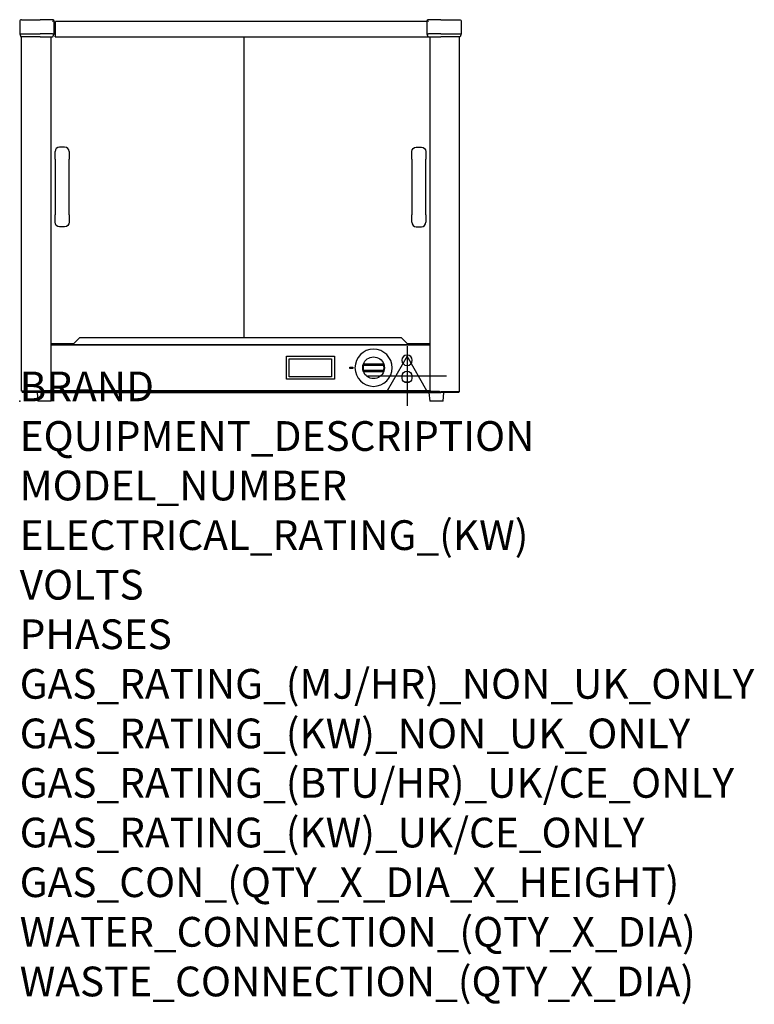
# Model space of a CAD drawing. Extents: x 0 to 988, y -811 to 513.
import ezdxf

# ---------------------------------------------------------------- set-up
doc = ezdxf.new("R2010")
doc.units = 0
doc.header["$LTSCALE"] = 2.5
doc.layers.get('0').update_dxf_attribs({"linetype": 'CONTINUOUS'})
doc.layers.add('Moffat_2D_Electrical', color=6, linetype='CONTINUOUS')
doc.layers.add('Moffat_Profile', color=1, linetype='CONTINUOUS')
doc.layers.add('Moffat_Notes', color=2, linetype='CONTINUOUS', plot=False)
doc.styles.get("Standard").update_dxf_attribs({"font": 'txt.shx'})

# ---------------------------------------------------------------- blocks, each defined once
blk = doc.blocks.new('ELECTRICAL CONNECTION')
at = {"layer": 'Moffat_2D_Electrical'}
for p, q in [((0, 40), (0, -40)), ((0, 26.7), (-26.7, -20)), ((26.7, -20), (0, 26.7)), ((-53.3, 0), (53.3, 0)), ((-26.7, -20), (26.7, -20))]:
    blk.add_line(p, q, dxfattribs=at)

msp = doc.modelspace()

# ---------------------------------------------------------------- linework, layer by layer
msp.add_point((0, 0))
at = {"layer": 'Moffat_Profile'}
for p, q in [((0, 510.7), (0, 494.2)), ((2.5, 513.2), (27.5, 513.2)), ((44, 513.2), (27.5, 513.2)), ((46.5, 494.2), (46.5, 510.7)), ((46.5, 510.2), (47.5, 510.2)), ((47.5, 507.7), (46.5, 507.7)), ((47.5, 510.2), (48.1, 510.2)), ((47.5, 510.2), (47.5, 491.2)), ((48.1, 510.9), (48.1, 510.2)), ((213.5, 510.9), (48.1, 510.9)), ((311.9, 510.9), (213.5, 510.9)), ((547.5, 510.9), (311.9, 510.9)), ((547.5, 510.7), (547.5, 494.2)), ((566.5, 513.2), (550, 513.2)), ((566.5, 513.2), (591.5, 513.2)), ((594, 510.7), (594, 494.2)), ((0, 494.2), (1.7, 490.2)), ((0, 494.2), (27.5, 494.2)), ((27.5, 490.2), (1.7, 490.2)), ((2.3, 13.7), (2.3, 490.2)), ((44, 494.2), (27.5, 494.2)), ((27.5, 490.2), (44, 490.2)), ((42.3, 14.4), (42.3, 490.2)), ((44, 494.2), (46.5, 494.2)), ((44.8, 490.2), (44, 490.2)), ((44.8, 490.2), (46.5, 494.2)), ((47.5, 498.8), (46.5, 498.8)), ((46.5, 498.3), (47.5, 498.3)), ((47.5, 490), (47.5, 491.2)), ((47.5, 490), (213.5, 490)), ((213.5, 490), (311.9, 490)), ((301.5, 490), (301.5, 85.3)), ((302, 85.3), (302, 490)), ((311.9, 490), (549.5, 490)), ((547.5, 494.2), (549.2, 490.2)), ((547.5, 494.2), (550, 494.2)), ((550, 490.2), (549.2, 490.2)), ((549.5, 490.2), (549.5, 490)), ((566.5, 494.2), (550, 494.2)), ((550, 490.2), (566.5, 490.2)), ((551.7, 490.2), (551.7, 13.5)), ((566.5, 494.2), (594, 494.2)), ((592.3, 490.2), (566.5, 490.2)), ((591.7, 12.8), (591.7, 490.2)), ((594, 494.2), (592.3, 490.2)), ((47.5, 325.8), (47.5, 335.8)), ((60.5, 341.8), (53.5, 341.8)), ((66.5, 335.8), (66.5, 325.8)), ((527.5, 325.8), (527.5, 335.8)), ((533.5, 341.8), (540.5, 341.8)), ((546.5, 335.8), (546.5, 325.8)), ((47.5, 325.8), (47.5, 250.8)), ((66.5, 250.8), (66.5, 325.8)), ((527.5, 325.8), (527.5, 250.8)), ((546.5, 250.8), (546.5, 325.8)), ((47.5, 240.8), (47.5, 250.8)), ((66.5, 250.8), (66.5, 240.8)), ((527.5, 240.8), (527.5, 250.8)), ((546.5, 250.8), (546.5, 240.8)), ((60.5, 234.8), (53.5, 234.8)), ((533.5, 234.8), (540.5, 234.8)), ((72, 76.8), (80.5, 85.3)), ((213.5, 85.3), (80.5, 85.3)), ((311.9, 85.3), (213.5, 85.3)), ((513.5, 85.3), (311.9, 85.3)), ((513.5, 85.3), (522, 76.8)), ((72.5, 77.3), (42.3, 77.3)), ((42.3, 76.8), (72, 76.8)), ((42.3, 75.8), (213.5, 75.8)), ((48.1, 76.8), (48.1, 75.8)), ((72, 76.8), (72, 75.8)), ((213.5, 75.8), (72, 75.8)), ((311.9, 75.8), (213.5, 75.8)), ((213.5, 75.8), (311.9, 75.8)), ((311.9, 75.8), (551.7, 75.8)), ((522, 75.8), (311.9, 75.8)), ((551.7, 77.3), (521.5, 77.3)), ((522, 76.8), (522, 75.8)), ((522, 76.8), (551.7, 76.8)), ((545.9, 75.8), (545.9, 76.8)), ((359, 60.6), (423.5, 60.6)), ((359, 29.6), (359, 60.6)), ((362.6, 57.1), (419.4, 57.1)), ((362.6, 33.1), (362.6, 57.1)), ((419.4, 57.1), (419.4, 33.1)), ((423.5, 60.6), (423.5, 29.6)), ((444, 45.8), (448, 45.8)), ((444, 44.3), (444, 45.8)), ((448, 44.3), (444, 44.3)), ((448, 45.8), (448, 44.3)), ((489.7, 50.1), (462.3, 50.1)), ((462.3, 40.1), (489.7, 40.1)), ((462.8, 48.8), (489.2, 48.8)), ((489.2, 41.4), (462.8, 41.4)), ((423.5, 29.6), (359, 29.6)), ((419.4, 33.1), (362.6, 33.1)), ((514.5, 31.1), (514.5, 34.1)), ((527.5, 34.1), (527.5, 31.1)), ((27, 13.7), (2.3, 13.7)), ((27, 13.7), (29.3, 13.7)), ((29.3, 14.4), (29.3, 13.7)), ((29.3, 14.4), (41.1, 14.4)), ((29.6, 14.4), (29.6, 12.8)), ((32.8, 12.8), (32.8, 14.4)), ((34.2, 14.4), (34.2, 12.8)), ((37.4, 12.8), (37.4, 14.4)), ((42.3, 14.4), (41.1, 14.4)), ((42.3, 14.4), (213.5, 14.4)), ((213.5, 14.4), (311.9, 14.4)), ((311.9, 14.4), (551.7, 14.4)), ((524.6, 25.7), (517.4, 25.7)), ((552.9, 13.5), (551.7, 13.5)), ((552.9, 13.5), (564.7, 13.5)), ((556.6, 13.5), (556.6, 12.8)), ((559.8, 12.8), (559.8, 13.5)), ((561.2, 13.5), (561.2, 12.8)), ((564.4, 12.8), (564.4, 13.5)), ((564.7, 13.5), (564.7, 12.8)), ((3.5, 12.8), (3.5, 12)), ((3.5, 12.8), (27.5, 12.8)), ((27.5, 12), (3.5, 12)), ((23.5, 12), (24.5, 0)), ((42.5, 0), (24.5, 0)), ((213.5, 12.8), (27.5, 12.8)), ((27.5, 12), (213.5, 12)), ((42.5, 0), (43.5, 12)), ((311.9, 12.8), (213.5, 12.8)), ((213.5, 12), (311.9, 12)), ((564.7, 12.8), (311.9, 12.8)), ((311.9, 12), (566.5, 12)), ((550.5, 12), (551.5, 0)), ((564.7, 12.8), (567, 12.8)), ((590.5, 12), (566.5, 12)), ((591.7, 12.8), (567, 12.8)), ((569.5, 0), (570.5, 12)), ((590.5, 12), (590.5, 12.8)), ((569.5, 0), (551.5, 0))]:
    msp.add_line(p, q, dxfattribs=at)
for points in [[(45.8, 512.5), (45, 513), (44, 513.2)], [(44, 510.7), (45, 511.7), (45.8, 512.5)], [(46.5, 510.7), (46.3, 511.7), (45.8, 512.5)], [(548.2, 512.5), (547.7, 511.7), (547.5, 510.7)], [(550, 513.2), (549, 513), (548.2, 512.5)], [(550, 510.7), (549, 511.7), (548.2, 512.5)], [(462.3, 50.1), (461.9, 50.1)], [(461.9, 50.1), (462.8, 48.8)], [(461.9, 40.1), (462.8, 41.4)], [(461.9, 40.1), (462.3, 40.1)], [(490.1, 50.1), (489.2, 48.8)], [(490.1, 40.1), (489.2, 41.4)], [(490.1, 50.1), (489.7, 50.1)], [(489.7, 40.1), (490.1, 40.1)]]:
    msp.add_lwpolyline(points, dxfattribs=at)
at = {"layer": 'Moffat_Profile', "extrusion": (0, 0, -1)}
for centre, radius in [((-476, 45.1), 25), ((-521, 55.1), 7)]:
    msp.add_circle(centre, radius, dxfattribs=at)
at = {"layer": 'Moffat_Profile'}
for centre, radius, start, end in [((2.5, 510.7), 2.5, 90, 180), ((53.5, 335.8), 6, 90, 180), ((60.5, 335.8), 6, 0, 90), ((533.5, 240.8), 6, 180, 270), ((540.5, 240.8), 6, 270, 0), ((476, 45.1), 15, 160.5969, 199.4031), ((476, 45.1), 15, 340.5969, 19.4031)]:
    msp.add_arc(centre, radius, start, end, dxfattribs=at)
at = {"layer": 'Moffat_Profile', "extrusion": (0, 0, -1)}
for centre, radius, start, end in [((-591.5, 510.7), 2.5, 90, 180), ((-533.5, 335.8), 6, 0, 90), ((-540.5, 335.8), 6, 90, 180), ((-53.5, 240.8), 6, 270, 0), ((-60.5, 240.8), 6, 180, 270), ((-476, 45.1), 14.6, 19.8337, 160.1663), ((-476, 45.1), 13.7, 344.3705, 15.6295), ((-476, 45.1), 14.6, 199.8337, 340.1663), ((-476, 45.1), 13.7, 164.3705, 195.6295), ((-521, 34.1), 6.5, 0, 180), ((-521, 31.1), 6.5, 180, 0)]:
    msp.add_arc(centre, radius, start, end, dxfattribs=at)

# ---------------------------------------------------------------- block references
msp.add_blockref('ELECTRICAL CONNECTION', (521, 34.1))

# ---------------------------------------------------------------- texts
at = {"layer": 'Moffat_Notes', "flags": 3}
for tag, p, s in [('BRAND', (0, 0), 'BAKBAR'), ('EQUIPMENT_DESCRIPTION', (0, -66.7), 'FOOD WARMER'), ('MODEL_NUMBER', (0, -133.3), 'E83GB'), ('ELECTRICAL_RATING_(KW)', (0, -200), '0.8'), ('VOLTS', (0, -266.7), '230-240'), ('PHASES', (0, -333.3), '1P+N+E'), ('GAS_RATING_(MJ/HR)_NON_UK_ONLY', (0, -400), 'N/A'), ('GAS_RATING_(KW)_NON_UK_ONLY', (0, -466.7), 'N/A'), ('GAS_RATING_(BTU/HR)_UK/CE_ONLY', (0, -533.2), 'N/A'), ('GAS_RATING_(KW)_UK/CE_ONLY', (0, -600), 'N/A'), ('GAS_CON_(QTY_X_DIA_X_HEIGHT)', (0, -666.8), 'N/A'), ('WATER_CONNECTION_(QTY_X_DIA)', (0, -733.5), 'N/A'), ('WASTE_CONNECTION_(QTY_X_DIA)', (0, -800.3), 'N/A')]:
    msp.add_attdef(tag, p, s, height=40, dxfattribs=at)

doc.saveas('drawing.dxf')
